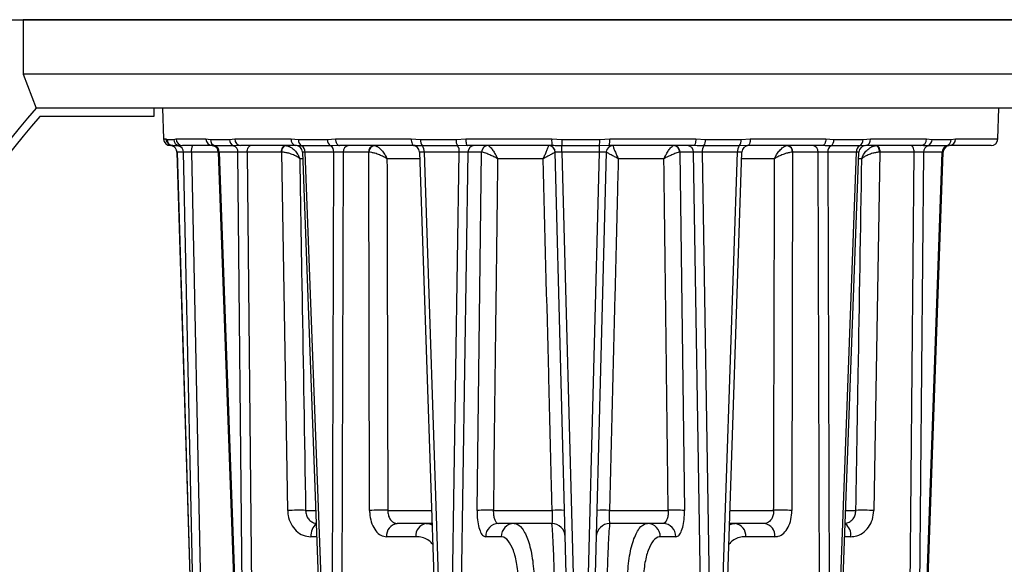
# Model space of a CAD drawing. Units: millimetres. Extents: x 1 to 371, y 0 to 989.
# Drawn here: x 141 to 286, y 265 to 345 of the extents above; entities that cross this region are included whole.
import ezdxf

# ---------------------------------------------------------------- set-up
doc = ezdxf.new("R2010")
doc.units = ezdxf.units.MM
doc.layers.add('AR-VIS-01', color=1, linetype='Continuous')
doc.layers.add('AR-VIS-02', color=2, linetype='Continuous')

# ---------------------------------------------------------------- blocks, each defined once
blk = doc.blocks.new('Navi_lateral')
at = {"layer": 'AR-VIS-01'}
for p, q in [((141.77, 344.87), (141.77, 336.87)), ((305.57, 344.87), (144.62, 344.87)), ((141.77, 336.87), (143.67, 331.87))]:
    blk.add_line(p, q, dxfattribs=at)
blk.add_lwpolyline([(160.96, 331.87), (160.96, 330.67), (144.21, 330.67)], dxfattribs=at)
for radius, start, end in [(171.22, 139.1237, 180.1646), (170.02, 139.3083, 180.1847)]:
    blk.add_arc((273.12, 219.82), radius, start, end, dxfattribs=at)
at = {"layer": 'AR-VIS-02', "ltscale": 10}
for p, q in [((141.77, 344.87), (141.77, 336.87)), ((305.57, 344.87), (141.77, 344.87)), ((141.77, 336.87), (143.67, 331.87)), ((305.57, 336.87), (141.77, 336.87)), ((303.67, 331.87), (143.67, 331.87)), ((162.25, 331.87), (162.4, 327.35)), ((284.93, 327.35), (285.09, 331.87)), ((162.4, 327.35), (162.74, 327.35)), ((162.74, 327.35), (162.91, 327.28)), ((163.89, 327.28), (164.22, 327.35)), ((164.22, 327.35), (168.61, 327.35)), ((168.61, 327.35), (169.27, 327.28)), ((172.07, 327.28), (172.87, 327.35)), ((172.87, 327.35), (181.12, 327.35)), ((181.12, 327.35), (182.19, 327.28)), ((186.47, 327.28), (187.65, 327.35)), ((187.65, 327.35), (198.76, 327.35)), ((198.76, 327.35), (200.11, 327.28)), ((205.37, 327.28), (206.77, 327.35)), ((206.77, 327.35), (219.4, 327.35)), ((219.4, 327.35), (220.87, 327.28)), ((226.46, 327.28), (227.93, 327.35)), ((227.93, 327.35), (240.56, 327.35)), ((240.56, 327.35), (241.97, 327.28)), ((247.23, 327.28), (248.57, 327.35)), ((248.57, 327.35), (259.68, 327.35)), ((259.68, 327.35), (260.86, 327.28)), ((265.15, 327.28), (266.21, 327.35)), ((266.21, 327.35), (274.46, 327.35)), ((274.46, 327.35), (275.27, 327.28)), ((278.06, 327.28), (278.72, 327.35)), ((278.72, 327.35), (284.93, 327.35)), ((163.73, 326.38), (163.4, 326.38)), ((163.64, 326.35), (163.64, 326.35)), ((164.35, 325.41), (166.92, 240.54)), ((165.32, 325.41), (164.37, 325.41)), ((164.37, 325.41), (166.94, 240.54)), ((164.49, 326.38), (165, 326.38)), ((165.19, 326.38), (164.6, 326.35)), ((169.51, 326.38), (165.19, 326.38)), ((167.12, 240.54), (165.32, 325.41)), ((166.48, 325.41), (168.28, 240.54)), ((170.43, 325.41), (166.48, 325.41)), ((170.43, 325.42), (173.46, 240.53)), ((173.31, 325.41), (170.56, 325.41)), ((170.56, 325.41), (173.6, 240.54)), ((173.7, 326.38), (172.68, 326.35)), ((174.13, 240.54), (173.31, 325.41)), ((181.81, 326.38), (173.7, 326.38)), ((179.7, 325.41), (174.68, 325.41)), ((174.68, 325.41), (175.49, 240.54)), ((179.76, 325.41), (179.7, 325.41)), ((180.62, 272.78), (179.76, 325.41)), ((182.81, 325.42), (185.94, 240.53)), ((187.38, 325.41), (183.16, 325.41)), ((183.16, 325.41), (186.3, 240.54)), ((188.24, 326.38), (186.91, 326.35)), ((187.11, 240.54), (187.38, 325.41)), ((199.17, 326.38), (188.24, 326.38)), ((188.79, 325.41), (188.51, 240.54)), ((192.52, 325.41), (188.79, 325.41)), ((192.56, 325.41), (192.52, 325.41)), ((192.65, 272.78), (192.56, 325.41)), ((199.99, 325.42), (202.84, 240.53)), ((205.82, 325.41), (200.65, 325.41)), ((200.65, 325.41), (203.5, 240.54)), ((204.5, 240.54), (205.82, 325.41)), ((207.05, 326.38), (205.57, 326.35)), ((207.1, 325.41), (205.78, 240.54)), ((219.47, 326.38), (207.05, 326.38)), ((209.09, 325.41), (207.1, 325.41)), ((208.43, 272.78), (209.11, 325.41)), ((209.11, 325.41), (209.09, 325.41)), ((222.14, 240.54), (219.91, 325.41)), ((220.91, 325.41), (220.91, 326.35)), ((226.42, 325.41), (220.91, 325.41)), ((220.91, 325.41), (223.14, 240.54)), ((224.2, 240.54), (226.42, 325.41)), ((227.42, 325.41), (225.2, 240.54)), ((227.86, 326.38), (226.42, 326.35)), ((226.42, 325.41), (226.42, 326.35)), ((240.29, 326.38), (227.86, 326.38)), ((238.22, 325.41), (238.91, 272.78)), ((238.25, 325.41), (238.22, 325.41)), ((240.23, 325.41), (238.25, 325.41)), ((241.56, 240.54), (240.23, 325.41)), ((246.68, 325.41), (241.51, 325.41)), ((241.51, 325.41), (242.84, 240.54)), ((243.83, 240.54), (246.68, 325.41)), ((244.49, 240.53), (247.34, 325.42)), ((248.17, 326.38), (246.93, 326.35)), ((259.1, 326.38), (248.17, 326.38)), ((254.78, 325.41), (254.68, 272.78)), ((254.82, 325.41), (254.78, 325.41)), ((258.54, 325.41), (254.82, 325.41)), ((258.82, 240.54), (258.54, 325.41)), ((264.17, 325.41), (259.95, 325.41)), ((259.95, 325.41), (260.23, 240.54)), ((261.04, 240.54), (264.17, 325.41)), ((261.39, 240.53), (264.53, 325.42)), ((265.52, 326.38), (264.64, 326.35)), ((273.63, 326.38), (265.52, 326.38)), ((267.58, 325.41), (266.72, 272.78)), ((267.63, 325.41), (267.58, 325.41)), ((272.65, 325.41), (267.63, 325.41)), ((271.84, 240.54), (272.65, 325.41)), ((274.02, 325.41), (273.21, 240.54)), ((273.73, 240.54), (276.77, 325.41)), ((273.87, 240.53), (276.9, 325.42)), ((276.77, 325.41), (274.02, 325.41)), ((277.68, 326.37), (277.41, 326.35)), ((277.72, 326.36), (277.67, 326.35)), ((283.93, 326.38), (277.83, 326.38)), ((182.84, 324.45), (182.38, 324.45)), ((200.03, 324.45), (195.2, 324.45)), ((218.16, 324.45), (211.45, 324.45)), ((235.88, 324.45), (229.18, 324.45)), ((252.13, 324.45), (247.31, 324.45)), ((264.95, 324.45), (264.49, 324.45)), ((183.25, 272.8), (184.75, 272.8)), ((195.33, 272.8), (201.76, 272.8)), ((210.83, 272.8), (219.46, 272.8)), ((227.87, 272.8), (236.51, 272.8)), ((245.57, 272.8), (252, 272.8)), ((262.59, 272.8), (264.08, 272.8)), ((201.82, 270.87), (196.68, 270.87)), ((219.39, 270.87), (211.58, 270.87)), ((235.75, 270.87), (227.94, 270.87)), ((250.66, 270.87), (245.51, 270.87)), ((184.89, 268.93), (184.03, 268.93)), ((199.44, 268.93), (195.15, 268.93)), ((211.99, 268.93), (209.7, 268.93)), ((237.63, 268.93), (235.35, 268.93)), ((252.19, 268.93), (247.89, 268.93)), ((263.3, 268.93), (262.44, 268.93))]:
    blk.add_line(p, q, dxfattribs=at)
at = {"layer": 'AR-VIS-02', "ltscale": 10, "flags": 128}
for points in [[(187.65, 327.35), (187.66, 327.16), (187.7, 326.98), (187.75, 326.81), (187.83, 326.66), (187.92, 326.54), (188.02, 326.46), (188.12, 326.4), (188.24, 326.38)], [(198.76, 327.35), (198.77, 327.16), (198.79, 326.98), (198.83, 326.81), (198.88, 326.66), (198.94, 326.54), (199.01, 326.46), (199.09, 326.4), (199.17, 326.38)], [(206.77, 327.35), (206.78, 327.16), (206.79, 326.98), (206.82, 326.81), (206.85, 326.66), (206.89, 326.54), (206.94, 326.46), (206.99, 326.4), (207.05, 326.38)], [(240.56, 327.35), (240.56, 327.16), (240.54, 326.98), (240.51, 326.81), (240.48, 326.66), (240.44, 326.54), (240.39, 326.46), (240.34, 326.4), (240.29, 326.38)], [(248.57, 327.35), (248.56, 327.16), (248.54, 326.98), (248.5, 326.81), (248.45, 326.66), (248.39, 326.54), (248.32, 326.46), (248.25, 326.4), (248.17, 326.38)], [(259.68, 327.35), (259.67, 327.16), (259.63, 326.98), (259.58, 326.81), (259.51, 326.66), (259.42, 326.54), (259.32, 326.46), (259.21, 326.4), (259.1, 326.38)], [(174.68, 325.41), (174.69, 325.6), (174.72, 325.78), (174.77, 325.95), (174.83, 326.1), (174.91, 326.22), (174.99, 326.31), (175.08, 326.36), (175.18, 326.38)], [(179.7, 325.41), (179.71, 325.6), (179.74, 325.78), (179.79, 325.95), (179.85, 326.1), (179.93, 326.22), (180.01, 326.31), (180.11, 326.36), (180.2, 326.38)], [(179.76, 325.41), (179.78, 325.6), (179.82, 325.78), (179.87, 325.95), (179.94, 326.09), (180.03, 326.21), (180.12, 326.3), (180.21, 326.36), (180.31, 326.38)], [(267.58, 325.41), (267.55, 325.6), (267.51, 325.78), (267.46, 325.95), (267.39, 326.09), (267.31, 326.21), (267.22, 326.3), (267.12, 326.36), (267.02, 326.38)], [(267.63, 325.41), (267.62, 325.6), (267.59, 325.78), (267.54, 325.95), (267.48, 326.1), (267.41, 326.22), (267.32, 326.31), (267.23, 326.36), (267.13, 326.38)], [(272.65, 325.41), (272.64, 325.6), (272.61, 325.78), (272.56, 325.95), (272.5, 326.1), (272.43, 326.22), (272.34, 326.31), (272.25, 326.36), (272.15, 326.38)]]:
    blk.add_lwpolyline(points, dxfattribs=at)
at = {"layer": 'AR-VIS-02', "ltscale": 10}
for centre, radius, start, end in [((163.4, 327.38), 1, 182, 270), ((163.74, 327.38), 0.997, 181.8367, 269.8468), ((163.91, 327.31), 1, 181.9461, 254.2938), ((164.88, 327.3), 0.992, 181.3267, 253.6933), ((165.21, 327.37), 0.984, 181.112, 269.1622), ((169.56, 327.33), 0.949, 178.9658, 266.9185), ((170.26, 327.28), 0.991, 180.2199, 250.3072), ((173.04, 327.25), 0.973, 178.5031, 248.1834), ((173.79, 327.3), 0.92, 176.9046, 264.3931), ((181.99, 327.24), 0.878, 173.1195, 258.3271), ((183.2, 327.22), 1.01, 177.0712, 240.0408), ((187.49, 327.18), 1.02, 174.904, 235.3445), ((201.4, 327.17), 1.3, 175.4739, 219.5693), ((206.88, 327.13), 1.53, 174.4147, 210.7697), ((222.88, 327.11), 3.49, 176.1442, 192.0974), ((229.68, 327.24), 8.81, 179.7875, 185.8377), ((217.65, 327.24), 8.81, 354.1623, 0.2125), ((224.45, 327.11), 3.49, 347.9026, 3.8558), ((240.45, 327.13), 1.53, 329.2303, 5.5853), ((245.93, 327.17), 1.3, 320.4307, 4.5261), ((259.84, 327.18), 1.02, 304.6555, 5.096), ((264.13, 327.22), 1.01, 299.9592, 2.9288), ((265.34, 327.24), 0.878, 281.6729, 6.8805), ((273.54, 327.3), 0.92, 275.6069, 3.0954), ((274.29, 327.25), 0.973, 291.8166, 1.4969), ((277.07, 327.28), 0.991, 289.6928, 359.7801), ((277.77, 327.33), 0.949, 273.0815, 1.0342), ((283.93, 327.38), 1, 270, 358), ((163.37, 325.39), 0.997, 1.1991, 74.0121), ((163.35, 325.38), 1, 1.7993, 73.0368), ((164.32, 325.39), 0.997, 1.1996, 74.0117), ((168, 325.64), 1.54, 151.1373, 188.6486), ((169.43, 325.38), 1, 2.0408, 79.2244), ((169.58, 325.43), 0.984, 358.9646, 69.2592), ((172.33, 325.43), 0.984, 358.9645, 69.2594), ((181.81, 325.38), 1, 2.3789, 90), ((182.15, 325.49), 1.02, 355.6627, 57.7191), ((186.37, 325.49), 1.02, 355.6623, 57.7195), ((189.68, 325.49), 0.9, 98.3121, 185.3272), ((193.41, 325.49), 0.9, 98.312, 185.3272), ((193.5, 325.44), 0.945, 98.6382, 182.2923), ((198.99, 325.38), 1, 2.1759, 90), ((199.26, 325.54), 1.4, 354.7161, 35.2366), ((204.43, 325.54), 1.4, 354.7161, 35.2366), ((208.07, 325.41), 0.969, 91.773, 180.2902), ((210.06, 325.41), 0.969, 91.773, 180.2902), ((210.1, 325.38), 0.994, 92.2071, 178.7522), ((218.92, 325.38), 1, 1.5, 90), ((218.92, 325.38), 0.999, 1.5547, 89.7382), ((228.42, 325.38), 1, 90, 178.5), ((228.42, 325.38), 0.999, 90.2618, 178.4453), ((237.23, 325.38), 0.994, 1.2478, 87.7929), ((237.28, 325.41), 0.969, 359.7098, 88.227), ((239.26, 325.41), 0.969, 359.7098, 88.227), ((242.91, 325.54), 1.4, 144.7634, 185.2839), ((248.08, 325.54), 1.4, 144.7634, 185.2839), ((248.34, 325.38), 1, 90, 178.4527), ((253.83, 325.44), 0.945, 357.7077, 81.3618), ((253.92, 325.49), 0.9, 354.6728, 81.688), ((257.65, 325.49), 0.9, 354.6728, 81.6879), ((260.97, 325.49), 1.02, 122.2805, 184.3377), ((265.18, 325.49), 1.02, 122.2809, 184.3373), ((265.53, 325.38), 1, 90, 178.2681), ((275, 325.43), 0.984, 110.7406, 181.0355), ((277.75, 325.43), 0.984, 110.7408, 181.0354), ((277.9, 325.38), 1, 103.8393, 177.9839), ((182.24, 233.48), 39.33, 88.5171, 92.3623), ((194.28, 234.54), 38.28, 88.4258, 92.4397), ((209.86, 245.01), 27.81, 88.0107, 92.9563), ((220.23, 259.82), 13, 85.3329, 93.3983), ((227.1, 259.82), 13, 86.6017, 94.6671), ((237.47, 245.01), 27.81, 87.0437, 91.9893), ((253.05, 234.54), 38.28, 87.5603, 91.5742), ((265.1, 233.48), 39.33, 87.6377, 91.4829), ((186.24, 269.13), 2.21, 129.7596, 185.2154), ((196.94, 269.09), 1.8, 98.3142, 185.3251), ((201.23, 269.09), 1.8, 98.314, 185.3252), ((211.64, 268.94), 1.94, 91.7749, 180.2883), ((213.92, 268.94), 1.94, 91.7749, 180.2882), ((219.39, 268.87), 2, 1.5, 90), ((227.94, 268.87), 2, 90, 178.5), ((233.41, 268.94), 1.94, 359.7118, 88.2251), ((235.69, 268.94), 1.94, 359.7117, 88.2251), ((246.1, 269.09), 1.8, 354.6748, 81.686), ((250.39, 269.09), 1.8, 354.6749, 81.6858), ((261.31, 269.21), 2.02, 351.8001, 53.2249)]:
    blk.add_arc(centre, radius, start, end, dxfattribs=at)
for centre, major_axis, ratio, start_param, end_param in [((166.31, 325.38), (1, -0.02), 0.03026, 1.398215, 2.968326), ((171.43, 325.38), (1, -0.04), 0.009529, 3.142274, 3.665702), ((174.18, 325.38), (1, -0.01), 0.035733, 1.048397, 2.618508), ((183.81, 325.38), (1, -0.04), 0.003208, 2.269567, 3.229728), ((188.02, 325.38), (1, 0), 0.036865, 0.698177, 2.268288), ((201, 325.38), (1, -0.03), 0.01557, 1.921513, 3.055536), ((206.16, 325.38), (1, 0.02), 0.033507, 0.348096, 1.918207), ((220.92, 325.38), (1, -0.03), 0.026096, 1.572849, 3.14296), ((226.42, 325.38), (1, 0.03), 0.026096, 6.281818, 7.851929), ((241.17, 325.38), (1, -0.02), 0.033507, 1.223386, 2.793497), ((246.34, 325.38), (1, 0.03), 0.01557, 0.000607, 1.22008), ((259.31, 325.38), (1, 0), 0.036865, 0.873305, 2.443416), ((263.52, 325.38), (1, 0.04), 0.003208, 6.281147, 7.155211), ((273.15, 325.38), (1, 0.01), 0.035733, 0.523084, 2.093195), ((275.9, 325.38), (1, 0.04), 0.009529, 5.759076, 6.282504)]:
    blk.add_ellipse(centre, major_axis=major_axis, ratio=ratio, start_param=start_param, end_param=end_param, dxfattribs=at)
for points, knots in [([(162.91, 327.28), (162.98, 327.28), (163.23, 327.3), (163.61, 327.29), (163.89, 327.28)], [0, 0, 0, 0, 0.272978, 1, 1, 1, 1]), ([(169.27, 327.28), (169.51, 327.28), (170.37, 327.3), (171.36, 327.29), (172.07, 327.28)], [0, 0, 0, 0, 0.272978, 1, 1, 1, 1]), ([(182.19, 327.28), (182.56, 327.28), (183.94, 327.3), (185.41, 327.29), (186.47, 327.28)], [0, 0, 0, 0, 0.272978, 1, 1, 1, 1]), ([(200.11, 327.28), (200.58, 327.28), (202.3, 327.3), (204.08, 327.29), (205.37, 327.28)], [0, 0, 0, 0, 0.272978, 1, 1, 1, 1]), ([(220.87, 327.28), (221.38, 327.28), (223.24, 327.3), (225.11, 327.29), (226.46, 327.28)], [0, 0, 0, 0, 0.2729779, 1, 1, 1, 1]), ([(241.97, 327.28), (242.45, 327.28), (244.23, 327.3), (245.96, 327.29), (247.23, 327.28)], [0, 0, 0, 0, 0.272978, 1, 1, 1, 1]), ([(260.86, 327.28), (261.26, 327.28), (262.74, 327.3), (264.13, 327.29), (265.15, 327.28)], [0, 0, 0, 0, 0.272978, 1, 1, 1, 1]), ([(275.27, 327.28), (275.54, 327.28), (276.53, 327.3), (277.42, 327.29), (278.06, 327.28)], [0, 0, 0, 0, 0.2729776, 1, 1, 1, 1]), ([(164.6, 326.35), (164.35, 326.35), (164, 326.36), (163.72, 326.35), (163.64, 326.35)], [0, 0, 0, 0, 0.727099, 1, 1, 1, 1]), ([(169.93, 326.35), (169.8, 326.35), (169.6, 326.36), (169.53, 326.38), (169.51, 326.38)], [0, 0, 0, 0, 0.674026, 1, 1, 1, 1]), ([(172.68, 326.35), (172, 326.35), (171.05, 326.36), (170.17, 326.35), (169.93, 326.35)], [0, 0, 0, 0, 0.727099, 1, 1, 1, 1]), ([(182.38, 324.45), (182.38, 324.46), (182.38, 324.46), (182.38, 324.46), (182.38, 324.46), (182.37, 324.47), (182.35, 324.48), (182.33, 324.5), (182.27, 324.55), (182.17, 324.63), (181.92, 324.79), (181.46, 325.03), (180.85, 325.24), (180.25, 325.38), (179.93, 325.4), (179.76, 325.41)], [0, 0, 0, 0, 0.0029106, 0.0032448, 0.0047292, 0.0087722, 0.0162739, 0.0301961, 0.0561131, 0.1047805, 0.1992072, 0.4134419, 0.6500041, 0.8196153, 1, 1, 1, 1]), ([(180.31, 326.38), (180.47, 326.35), (180.78, 326.3), (181.3, 326.02), (181.78, 325.58), (182.1, 325.11), (182.26, 324.79), (182.32, 324.63), (182.35, 324.55), (182.37, 324.51), (182.38, 324.48), (182.38, 324.47), (182.38, 324.47), (182.38, 324.46), (182.38, 324.46), (182.38, 324.45)], [0, 0, 0, 0, 0.18024, 0.349904, 0.586604, 0.800754, 0.894869, 0.943502, 0.969491, 0.983498, 0.991071, 0.995169, 0.996755, 0.997084, 1, 1, 1, 1]), ([(182.69, 326.35), (182.46, 326.35), (182.12, 326.36), (181.89, 326.38), (181.81, 326.38)], [0, 0, 0, 0, 0.674026, 1, 1, 1, 1]), ([(186.91, 326.35), (185.87, 326.35), (184.45, 326.36), (183.07, 326.35), (182.69, 326.35)], [0, 0, 0, 0, 0.727099, 1, 1, 1, 1]), ([(195.2, 324.45), (195.2, 324.46), (195.2, 324.46), (195.19, 324.46), (195.19, 324.46), (195.18, 324.47), (195.16, 324.48), (195.12, 324.5), (195.05, 324.55), (194.91, 324.63), (194.6, 324.79), (194.09, 325.03), (193.48, 325.24), (192.94, 325.38), (192.69, 325.4), (192.56, 325.41)], [0, 0, 0, 0, 0.00291, 0.003245, 0.004729, 0.008772, 0.016274, 0.030196, 0.056112, 0.10478, 0.199207, 0.413441, 0.650004, 0.819615, 1, 1, 1, 1]), ([(193.36, 326.38), (193.48, 326.35), (193.71, 326.3), (194.13, 326.02), (194.55, 325.58), (194.87, 325.11), (195.05, 324.79), (195.12, 324.63), (195.16, 324.55), (195.18, 324.51), (195.19, 324.48), (195.2, 324.47), (195.2, 324.47), (195.2, 324.46), (195.2, 324.46), (195.2, 324.45)], [0, 0, 0, 0, 0.180241, 0.349905, 0.586604, 0.800754, 0.894869, 0.943502, 0.969491, 0.983498, 0.991071, 0.995169, 0.996755, 0.997084, 1, 1, 1, 1]), ([(200.4, 326.35), (200.1, 326.35), (199.66, 326.36), (199.29, 326.38), (199.17, 326.38)], [0, 0, 0, 0, 0.674026, 1, 1, 1, 1]), ([(205.57, 326.35), (204.31, 326.35), (202.58, 326.36), (200.87, 326.35), (200.4, 326.35)], [0, 0, 0, 0, 0.727099, 1, 1, 1, 1]), ([(211.45, 324.45), (211.45, 324.46), (211.45, 324.46), (211.44, 324.46), (211.44, 324.46), (211.43, 324.47), (211.4, 324.48), (211.36, 324.5), (211.28, 324.55), (211.13, 324.63), (210.8, 324.79), (210.29, 325.03), (209.76, 325.24), (209.34, 325.38), (209.19, 325.4), (209.11, 325.41)], [0, 0, 0, 0, 0.002911, 0.003245, 0.00473, 0.008773, 0.016275, 0.030196, 0.056113, 0.104781, 0.199208, 0.413442, 0.650004, 0.819615, 1, 1, 1, 1]), ([(210.07, 326.38), (210.13, 326.35), (210.25, 326.3), (210.52, 326.02), (210.84, 325.58), (211.12, 325.11), (211.29, 324.79), (211.37, 324.63), (211.41, 324.55), (211.43, 324.51), (211.44, 324.48), (211.45, 324.47), (211.45, 324.47), (211.45, 324.46), (211.45, 324.46), (211.45, 324.45)], [0, 0, 0, 0, 0.180239, 0.349905, 0.586604, 0.800754, 0.894869, 0.943502, 0.969491, 0.983498, 0.99107, 0.995169, 0.996755, 0.997084, 1, 1, 1, 1]), ([(218.16, 324.45), (218.16, 324.46), (218.16, 324.46), (218.16, 324.47), (218.16, 324.47), (218.17, 324.48), (218.18, 324.51), (218.2, 324.55), (218.24, 324.63), (218.31, 324.79), (218.46, 325.11), (218.66, 325.58), (218.83, 326.02), (218.92, 326.3), (218.92, 326.35), (218.92, 326.38)], [0, 0, 0, 0, 0.002916, 0.003245, 0.004831, 0.00893, 0.016502, 0.030509, 0.056498, 0.105131, 0.199246, 0.413396, 0.650096, 0.819761, 1, 1, 1, 1]), ([(219.91, 325.41), (219.9, 325.4), (219.87, 325.38), (219.63, 325.24), (219.23, 325.03), (218.79, 324.79), (218.48, 324.63), (218.33, 324.55), (218.25, 324.5), (218.21, 324.48), (218.18, 324.47), (218.17, 324.46), (218.17, 324.46), (218.16, 324.46), (218.16, 324.46), (218.16, 324.45)], [0, 0, 0, 0, 0.180385, 0.349996, 0.586558, 0.800792, 0.89522, 0.943887, 0.969804, 0.983725, 0.991227, 0.99527, 0.996755, 0.997089, 1, 1, 1, 1]), ([(220.91, 326.35), (220.58, 326.35), (220.09, 326.36), (219.62, 326.38), (219.47, 326.38)], [0, 0, 0, 0, 0.674027, 1, 1, 1, 1]), ([(226.42, 326.35), (225.08, 326.35), (223.25, 326.36), (221.42, 326.35), (220.91, 326.35)], [0, 0, 0, 0, 0.727099, 1, 1, 1, 1]), ([(229.18, 324.45), (229.17, 324.46), (229.17, 324.46), (229.17, 324.46), (229.16, 324.46), (229.15, 324.47), (229.13, 324.48), (229.08, 324.5), (229, 324.55), (228.85, 324.63), (228.54, 324.79), (228.1, 325.03), (227.7, 325.24), (227.46, 325.38), (227.43, 325.4), (227.42, 325.41)], [0, 0, 0, 0, 0.002911, 0.003245, 0.00473, 0.008773, 0.016275, 0.030196, 0.056113, 0.10478, 0.199208, 0.413442, 0.650004, 0.819615, 1, 1, 1, 1]), ([(228.41, 326.38), (228.41, 326.35), (228.41, 326.3), (228.5, 326.02), (228.67, 325.58), (228.88, 325.11), (229.02, 324.79), (229.09, 324.63), (229.13, 324.55), (229.15, 324.51), (229.16, 324.48), (229.17, 324.47), (229.17, 324.47), (229.17, 324.46), (229.18, 324.46), (229.18, 324.45)], [0, 0, 0, 0, 0.180239, 0.349904, 0.586604, 0.800754, 0.894869, 0.943502, 0.969491, 0.983498, 0.99107, 0.995169, 0.996755, 0.997084, 1, 1, 1, 1]), ([(235.88, 324.45), (235.88, 324.46), (235.88, 324.46), (235.88, 324.47), (235.89, 324.47), (235.89, 324.48), (235.9, 324.51), (235.93, 324.55), (235.97, 324.63), (236.04, 324.79), (236.22, 325.11), (236.49, 325.58), (236.81, 326.02), (237.08, 326.3), (237.21, 326.35), (237.27, 326.38)], [0, 0, 0, 0, 0.002916, 0.003245, 0.004831, 0.00893, 0.016502, 0.030509, 0.056498, 0.105131, 0.199246, 0.413396, 0.650095, 0.819761, 1, 1, 1, 1]), ([(238.22, 325.41), (238.15, 325.4), (237.99, 325.38), (237.58, 325.24), (237.05, 325.03), (236.54, 324.79), (236.21, 324.63), (236.05, 324.55), (235.97, 324.5), (235.93, 324.48), (235.91, 324.47), (235.89, 324.46), (235.89, 324.46), (235.89, 324.46), (235.88, 324.46), (235.88, 324.45)], [0, 0, 0, 0, 0.180385, 0.349996, 0.586558, 0.800792, 0.895219, 0.943887, 0.969804, 0.983725, 0.991227, 0.99527, 0.996755, 0.997089, 1, 1, 1, 1]), ([(241.76, 326.35), (241.43, 326.35), (240.95, 326.36), (240.45, 326.38), (240.29, 326.38)], [0, 0, 0, 0, 0.674027, 1, 1, 1, 1]), ([(246.93, 326.35), (245.69, 326.35), (243.97, 326.36), (242.23, 326.35), (241.76, 326.35)], [0, 0, 0, 0, 0.727098, 1, 1, 1, 1]), ([(252.13, 324.45), (252.13, 324.46), (252.13, 324.46), (252.13, 324.47), (252.14, 324.47), (252.14, 324.48), (252.15, 324.51), (252.17, 324.55), (252.21, 324.63), (252.28, 324.79), (252.46, 325.11), (252.78, 325.58), (253.2, 326.02), (253.62, 326.3), (253.86, 326.35), (253.97, 326.38)], [0, 0, 0, 0, 0.002916, 0.003245, 0.004831, 0.008929, 0.016502, 0.030509, 0.056498, 0.105131, 0.199246, 0.413396, 0.650095, 0.819759, 1, 1, 1, 1]), ([(254.78, 325.41), (254.64, 325.4), (254.39, 325.38), (253.85, 325.24), (253.24, 325.03), (252.73, 324.79), (252.42, 324.63), (252.28, 324.55), (252.21, 324.5), (252.17, 324.48), (252.15, 324.47), (252.14, 324.46), (252.14, 324.46), (252.14, 324.46), (252.13, 324.46), (252.13, 324.45)], [0, 0, 0, 0, 0.180385, 0.3499962, 0.5865585, 0.8007929, 0.8952197, 0.9438876, 0.9698043, 0.9837262, 0.9912279, 0.9952708, 0.9967555, 0.9970896, 1, 1, 1, 1]), ([(260.42, 326.35), (260.14, 326.35), (259.72, 326.36), (259.25, 326.38), (259.1, 326.38)], [0, 0, 0, 0, 0.674027, 1, 1, 1, 1]), ([(264.64, 326.35), (263.63, 326.35), (262.24, 326.36), (260.81, 326.35), (260.42, 326.35)], [0, 0, 0, 0, 0.727099, 1, 1, 1, 1]), ([(264.95, 324.45), (264.95, 324.46), (264.95, 324.46), (264.95, 324.47), (264.95, 324.47), (264.96, 324.48), (264.96, 324.51), (264.98, 324.55), (265.01, 324.63), (265.07, 324.79), (265.23, 325.11), (265.55, 325.58), (266.04, 326.02), (266.55, 326.3), (266.86, 326.35), (267.02, 326.38)], [0, 0, 0, 0, 0.002916, 0.003245, 0.004831, 0.008929, 0.016502, 0.030509, 0.056498, 0.105131, 0.199246, 0.413396, 0.650096, 0.81976, 1, 1, 1, 1]), ([(267.58, 325.41), (267.41, 325.4), (267.08, 325.38), (266.48, 325.24), (265.87, 325.03), (265.42, 324.79), (265.17, 324.63), (265.06, 324.55), (265.01, 324.5), (264.98, 324.48), (264.96, 324.47), (264.96, 324.46), (264.95, 324.46), (264.95, 324.46), (264.95, 324.46), (264.95, 324.45)], [0, 0, 0, 0, 0.180385, 0.349996, 0.586558, 0.800793, 0.89522, 0.943887, 0.969804, 0.983726, 0.991228, 0.995271, 0.996755, 0.997089, 1, 1, 1, 1]), ([(274.65, 326.35), (274.45, 326.35), (274.15, 326.36), (273.76, 326.38), (273.63, 326.38)], [0, 0, 0, 0, 0.6740272, 1, 1, 1, 1]), ([(277.41, 326.35), (276.76, 326.35), (275.86, 326.36), (274.91, 326.35), (274.65, 326.35)], [0, 0, 0, 0, 0.727098, 1, 1, 1, 1]), ([(182.38, 324.45), (182.41, 323.12), (182.52, 316.46), (182.81, 299.24), (183.07, 283.36), (183.25, 272.8)], [0, 0, 0, 0, 0.07737, 0.386847, 1, 1, 1, 1]), ([(195.2, 324.45), (195.21, 323.12), (195.22, 316.46), (195.26, 299.24), (195.3, 283.36), (195.33, 272.8)], [0, 0, 0, 0, 0.0773695, 0.3868474, 1, 1, 1, 1]), ([(211.45, 324.45), (211.44, 323.12), (211.35, 316.46), (211.14, 299.24), (210.95, 283.36), (210.83, 272.8)], [0, 0, 0, 0, 0.07737, 0.386847, 1, 1, 1, 1]), ([(219.46, 272.8), (219.43, 274.13), (219.26, 280.79), (218.83, 298.01), (218.42, 313.9), (218.16, 324.45)], [0, 0, 0, 0, 0.07737, 0.386848, 1, 1, 1, 1]), ([(229.18, 324.45), (229.14, 323.12), (228.97, 316.46), (228.54, 299.24), (228.14, 283.36), (227.87, 272.8)], [0, 0, 0, 0, 0.07737, 0.386847, 1, 1, 1, 1]), ([(236.51, 272.8), (236.49, 274.13), (236.41, 280.79), (236.2, 298.01), (236.01, 313.9), (235.88, 324.45)], [0, 0, 0, 0, 0.07737, 0.386848, 1, 1, 1, 1]), ([(252, 272.8), (252.01, 274.13), (252.02, 280.79), (252.07, 298.01), (252.11, 313.9), (252.13, 324.45)], [0, 0, 0, 0, 0.0773698, 0.3868479, 1, 1, 1, 1]), ([(264.08, 272.8), (264.1, 274.13), (264.22, 280.79), (264.51, 298.01), (264.77, 313.9), (264.95, 324.45)], [0, 0, 0, 0, 0.0773698, 0.3868479, 1, 1, 1, 1]), ([(180.62, 272.78), (180.63, 272.54), (180.68, 271.85), (181.06, 270.77), (181.83, 269.75), (182.86, 269.06), (183.64, 268.97), (184.03, 268.93)], [0, 0, 0, 0, 0.119949, 0.339005, 0.558889, 0.779458, 1, 1, 1, 1]), ([(183.25, 272.8), (183.26, 272.68), (183.28, 272.33), (183.47, 271.79), (183.87, 271.29), (184.35, 270.97), (184.68, 270.93), (184.82, 270.91)], [0, 0, 0, 0, 0.129664, 0.36642, 0.604512, 0.84425, 1, 1, 1, 1]), ([(192.65, 272.78), (192.66, 272.54), (192.69, 271.85), (192.96, 270.77), (193.52, 269.75), (194.28, 269.06), (194.86, 268.97), (195.15, 268.93)], [0, 0, 0, 0, 0.119948, 0.339005, 0.558889, 0.779458, 1, 1, 1, 1]), ([(195.33, 272.8), (195.33, 272.68), (195.34, 272.33), (195.48, 271.79), (195.78, 271.29), (196.2, 270.94), (196.52, 270.9), (196.68, 270.87)], [0, 0, 0, 0, 0.119502, 0.337705, 0.557139, 0.77809, 1, 1, 1, 1]), ([(208.43, 272.78), (208.43, 272.54), (208.43, 271.85), (208.56, 270.77), (208.85, 269.75), (209.24, 269.06), (209.55, 268.97), (209.7, 268.93)], [0, 0, 0, 0, 0.1199485, 0.339005, 0.558889, 0.7794581, 1, 1, 1, 1]), ([(210.83, 272.8), (210.82, 272.68), (210.82, 272.33), (210.89, 271.79), (211.06, 271.29), (211.29, 270.94), (211.48, 270.9), (211.58, 270.87)], [0, 0, 0, 0, 0.119503, 0.337705, 0.55714, 0.778089, 1, 1, 1, 1]), ([(219.46, 272.8), (219.47, 272.58), (219.49, 272.13), (219.49, 271.55), (219.47, 271.11), (219.44, 270.9), (219.41, 270.88), (219.39, 270.87)], [0, 0, 0, 0, 0.217793, 0.435701, 0.654316, 0.874466, 1, 1, 1, 1]), ([(227.87, 272.8), (227.86, 272.68), (227.85, 272.33), (227.84, 271.79), (227.85, 271.29), (227.88, 270.94), (227.92, 270.9), (227.94, 270.87)], [0, 0, 0, 0, 0.119502, 0.337705, 0.557139, 0.77809, 1, 1, 1, 1]), ([(236.51, 272.8), (236.51, 272.58), (236.5, 272.13), (236.38, 271.55), (236.18, 271.11), (235.96, 270.9), (235.81, 270.88), (235.75, 270.87)], [0, 0, 0, 0, 0.217793, 0.435701, 0.654316, 0.874467, 1, 1, 1, 1]), ([(237.63, 268.93), (237.72, 268.94), (237.96, 268.98), (238.32, 269.41), (238.66, 270.27), (238.88, 271.44), (238.9, 272.33), (238.91, 272.78)], [0, 0, 0, 0, 0.124649, 0.343982, 0.562717, 0.781358, 1, 1, 1, 1]), ([(252, 272.8), (251.99, 272.58), (251.97, 272.13), (251.73, 271.55), (251.38, 271.11), (251, 270.9), (250.75, 270.88), (250.66, 270.87)], [0, 0, 0, 0, 0.217793, 0.435701, 0.654316, 0.874466, 1, 1, 1, 1]), ([(252.19, 268.93), (252.35, 268.94), (252.8, 268.98), (253.5, 269.41), (254.15, 270.27), (254.6, 271.44), (254.65, 272.33), (254.68, 272.78)], [0, 0, 0, 0, 0.124649, 0.343983, 0.562717, 0.781358, 1, 1, 1, 1]), ([(262.51, 270.9), (262.56, 270.9), (262.81, 270.92), (263.23, 271.12), (263.7, 271.55), (264.02, 272.13), (264.06, 272.58), (264.08, 272.8)], [0, 0, 0, 0, 0.052369, 0.290939, 0.527845, 0.763985, 1, 1, 1, 1]), ([(263.3, 268.93), (263.52, 268.94), (264.13, 268.98), (265.07, 269.41), (265.97, 270.27), (266.58, 271.44), (266.67, 272.33), (266.72, 272.78)], [0, 0, 0, 0, 0.124649, 0.343982, 0.562717, 0.781358, 1, 1, 1, 1]), ([(200.97, 270.87), (201.09, 270.88), (201.38, 270.88), (201.66, 270.75), (201.83, 270.67)], [0, 0, 0, 0, 0.38811, 1, 1, 1, 1]), ([(213.86, 270.87), (213.92, 270.87), (214.34, 270.85), (215.1, 270.29), (215.98, 268.49), (216.62, 265.85), (216.77, 263.69), (216.84, 262.61)], [0, 0, 0, 0, 0.0389326, 0.2806771, 0.5208616, 0.7603445, 1, 1, 1, 1]), ([(219.81, 262.61), (219.78, 263.69), (219.72, 265.85), (219.61, 268.49), (219.49, 270.29), (219.43, 270.85), (219.4, 270.87), (219.39, 270.87)], [0, 0, 0, 0, 0.239655, 0.479138, 0.719323, 0.961067, 1, 1, 1, 1]), ([(227.94, 270.87), (227.93, 270.87), (227.91, 270.85), (227.84, 270.29), (227.73, 268.49), (227.61, 265.85), (227.55, 263.69), (227.52, 262.61)], [0, 0, 0, 0, 0.038933, 0.280677, 0.520862, 0.760345, 1, 1, 1, 1]), ([(230.49, 262.61), (230.56, 263.69), (230.71, 265.85), (231.35, 268.49), (232.23, 270.29), (232.99, 270.85), (233.41, 270.87), (233.47, 270.87)], [0, 0, 0, 0, 0.239655, 0.479138, 0.719323, 0.961067, 1, 1, 1, 1]), ([(245.5, 270.67), (245.67, 270.75), (245.95, 270.88), (246.25, 270.88), (246.36, 270.87)], [0, 0, 0, 0, 0.61189, 1, 1, 1, 1]), ([(201.93, 267.8), (201.76, 267.99), (201.11, 268.68), (200.2, 268.9), (199.53, 268.92), (199.44, 268.93)], [0, 0, 0, 0, 0.238928, 0.894426, 1, 1, 1, 1]), ([(214.53, 262.32), (214.47, 263.18), (214.35, 264.91), (213.8, 267.02), (213.04, 268.46), (212.39, 268.91), (212.04, 268.92), (211.99, 268.93)], [0, 0, 0, 0, 0.239417, 0.478803, 0.719077, 0.961031, 1, 1, 1, 1]), ([(235.35, 268.93), (235.3, 268.92), (234.94, 268.91), (234.29, 268.46), (233.54, 267.02), (232.99, 264.91), (232.86, 263.18), (232.8, 262.32)], [0, 0, 0, 0, 0.038969, 0.280923, 0.521197, 0.760583, 1, 1, 1, 1]), ([(247.89, 268.93), (247.8, 268.92), (247.13, 268.9), (246.22, 268.68), (245.58, 267.99), (245.41, 267.8)], [0, 0, 0, 0, 0.105574, 0.761072, 1, 1, 1, 1])]:
    blk.add_open_spline(points, degree=3, knots=knots, dxfattribs=at)

msp = doc.modelspace()

# ---------------------------------------------------------------- linework, layer by layer
at = {"layer": 'AR-VIS-02', "ltscale": 10}
msp.add_line((101.77, 344.87), (345.57, 344.87), dxfattribs=at)

# ---------------------------------------------------------------- block references
msp.add_blockref('Navi_lateral', (0, 0))

doc.saveas('drawing.dxf')
